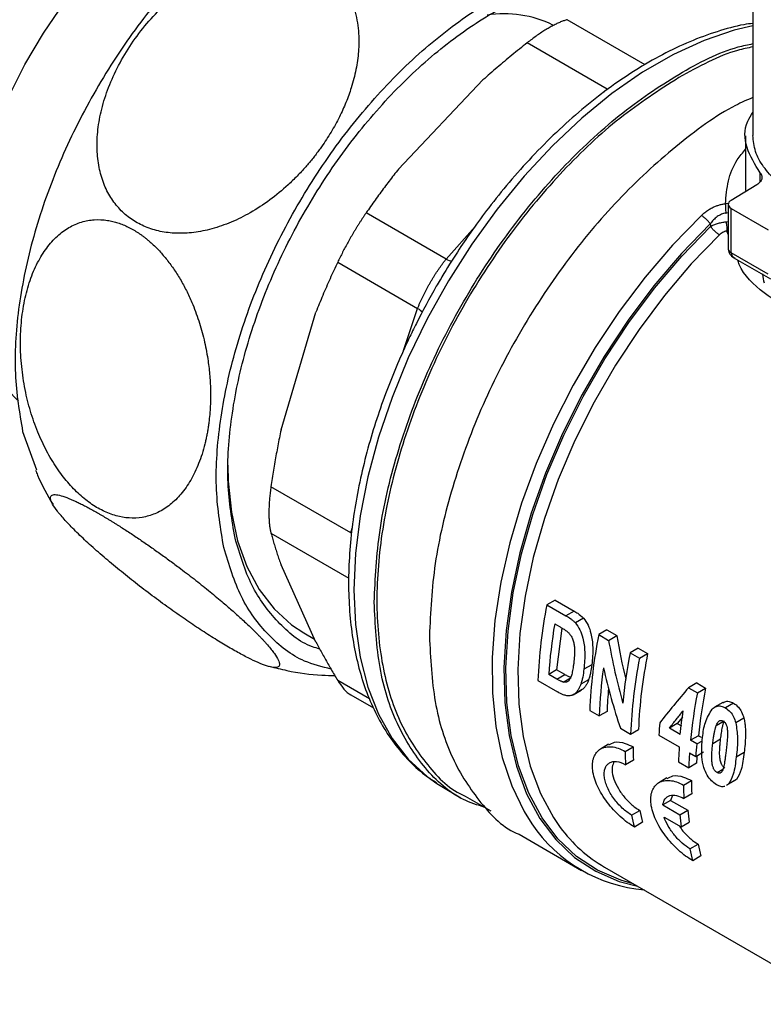
# Model space of a CAD drawing. Units: millimetres. Extents: x 17322 to 19710, y -724 to 2010.
# Drawn here: x 19005 to 19065, y 801 to 881 of the extents above; entities that cross this region are included whole.
import ezdxf

# ---------------------------------------------------------------- set-up
doc = ezdxf.new("R2010")
doc.units = ezdxf.units.MM

msp = doc.modelspace()

# ---------------------------------------------------------------- linework, layer by layer
at = {"color": 7, "linetype": 'Continuous', "lineweight": 25}
for p, q in [((19064.458, 894.563), (19064.458, 871.217)), ((19052.676, 874.969), (19046.211, 878.701)), ((19042.641, 875.704), (19035.821, 868.504)), ((19063.873, 871.2), (19063.873, 866.779)), ((19064.779, 867.242), (19062.691, 865.972)), ((19062.471, 865.655), (19062.471, 862.063)), ((19039.66, 861.229), (19033.196, 864.961)), ((19062.706, 865.327), (19065.705, 863.596)), ((19062.706, 861.736), (19062.706, 865.327)), ((19065.705, 860.005), (19062.706, 861.736)), ((19030.899, 860.984), (19037.364, 857.252)), ((19062.871, 861.37), (19065.871, 859.639)), ((19026.318, 847.433), (19029.143, 856.939)), ((19005.434, 847.308), (19006.55, 844.204)), ((19031.973, 839.11), (19025.508, 842.842)), ((19029.143, 830.284), (19026.318, 836.529)), ((19048.465, 833.683), (19047.808, 833.304)), ((19047.808, 833.304), (19049.344, 832.417)), ((19048.465, 833.683), (19050.001, 832.796)), ((19050.001, 832.796), (19049.344, 832.417)), ((19050.77, 832.216), (19050.113, 831.837)), ((19048.44, 831.763), (19048.83, 831.538)), ((19049.004, 831.421), (19048.597, 828.044)), ((19028.156, 831.038), (19029.031, 830.533)), ((19052.653, 831.265), (19051.996, 830.886)), ((19051.996, 830.886), (19052.795, 830.425)), ((19052.653, 831.265), (19053.452, 830.804)), ((19052.795, 830.425), (19053.452, 830.804)), ((19055.191, 829.8), (19054.534, 829.421)), ((19055.191, 829.8), (19055.953, 829.36)), ((19054.534, 829.421), (19055.296, 828.981)), ((19055.296, 828.981), (19055.953, 829.36)), ((19051.443, 828.46), (19050.8, 828.089)), ((19048.597, 828.044), (19047.959, 827.675)), ((19048.607, 827.301), (19047.959, 827.675)), ((19049.246, 827.669), (19048.597, 828.044)), ((19048.607, 827.301), (19049.246, 827.669)), ((19049.136, 827.055), (19049.775, 827.423)), ((19047.084, 827.17), (19048.666, 826.257)), ((19051.184, 827.242), (19050.545, 826.873)), ((19059.916, 826.98), (19059.26, 826.601)), ((19059.916, 826.98), (19060.632, 826.567)), ((19031.972, 826.028), (19033.796, 824.975)), ((19049.922, 826.016), (19050.589, 826.401)), ((19050.665, 826.447), (19050.027, 826.079)), ((19050.665, 826.447), (19050.576, 826.404)), ((19059.26, 826.601), (19059.976, 826.188)), ((19059.976, 826.188), (19060.632, 826.567)), ((19062.018, 825.397), (19061.364, 825.019)), ((19062.901, 825.349), (19062.245, 824.97)), ((19051.273, 824.752), (19052.034, 824.313)), ((19052.671, 824.681), (19052.034, 824.313)), ((19058.351, 823.703), (19057.71, 823.333)), ((19058.761, 824.214), (19058.351, 823.703)), ((19058.351, 823.703), (19058.676, 823.515)), ((19061.499, 823.548), (19062.147, 823.923)), ((19063.73, 824.137), (19063.077, 823.76)), ((19053.747, 823.324), (19054.572, 822.847)), ((19054.572, 822.847), (19055.209, 823.215)), ((19056.858, 822.775), (19058.508, 821.823)), ((19058.592, 822.824), (19057.71, 823.333)), ((19060.058, 822.718), (19059.417, 822.348)), ((19060.058, 822.718), (19060.273, 822.594)), ((19052.801, 822.029), (19052.132, 821.643)), ((19059.925, 822.055), (19059.417, 822.348)), ((19059.925, 822.055), (19060.378, 822.316)), ((19061.21, 822.098), (19061.853, 822.469)), ((19054.134, 821.447), (19054.771, 821.814)), ((19059.333, 821.347), (19059.841, 821.053)), ((19059.841, 821.053), (19060.48, 821.422)), ((19063.756, 821.37), (19063.113, 820.999)), ((19054.803, 820.744), (19054.166, 820.376)), ((19058.443, 820.613), (19059.268, 820.137)), ((19059.905, 820.504), (19059.268, 820.137)), ((19061.566, 819.741), (19062.041, 820.015)), ((19038.923, 818.869), (19039.191, 818.701)), ((19039.191, 818.701), (19040.848, 817.697)), ((19057.515, 819.308), (19056.846, 818.922)), ((19058.848, 818.725), (19059.485, 819.093)), ((19062.496, 818.807), (19062.322, 818.696)), ((19063.133, 819.175), (19062.496, 818.807)), ((19063.133, 819.175), (19062.96, 819.064)), ((19057.955, 817.884), (19057.807, 817.495)), ((19059.517, 818.023), (19058.88, 817.655)), ((19041.213, 817.842), (19043.273, 816.653)), ((19057.807, 817.495), (19057.167, 817.125)), ((19057.167, 817.125), (19058.549, 816.327)), ((19057.807, 817.495), (19059.189, 816.697)), ((19054.659, 816.306), (19055.31, 816.682)), ((19058.549, 816.327), (19059.189, 816.697)), ((19055.534, 815.723), (19054.877, 815.344)), ((19057.285, 816.148), (19058.667, 815.35)), ((19058.667, 815.35), (19059.311, 815.722)), ((19045.559, 814.756), (19050.612, 811.839)), ((19059.373, 813.585), (19060.024, 813.961)), ((19060.248, 813.001), (19059.592, 812.622)), ((19052.473, 812.093), (19071.658, 801.017))]:
    msp.add_line(p, q, dxfattribs=at)
at = {"color": 8, "linetype": 'Continuous', "lineweight": 25}
for p, q in [((19055.756, 876.94), (19049.459, 880.575)), ((19052.415, 874.711), (19052.676, 874.969)), ((19065.044, 867.47), (19065.044, 868.211)), ((19062.434, 865.726), (19062.246, 865.704)), ((19062.274, 864.948), (19062.471, 864.984)), ((19062.286, 864.245), (19062.471, 864.27)), ((19039.66, 861.229), (19042.002, 863.877)), ((19062.471, 863.206), (19062.362, 863.503)), ((19036.225, 853.849), (19037.364, 857.252)), ((19031.973, 839.11), (19032.075, 839.499)), ((19025.508, 839.092), (19031.801, 835.459)), ((19033.466, 825.693), (19030.899, 827.174))]:
    msp.add_line(p, q, dxfattribs=at)
at = {"color": 7, "linetype": 'Continuous', "lineweight": 25, "flags": 128}
for points in [[(19005.107, 849.769), (19004.938, 849.908), (19003.717, 851.168), (19002.706, 852.703), (19001.919, 854.49), (19001.367, 856.504), (19001.057, 858.718), (19000.995, 861.099), (19001.181, 863.616), (19001.613, 866.232), (19002.284, 868.91), (19003.184, 871.614), (19004.302, 874.304), (19005.622, 876.944), (19007.125, 879.496), (19008.79, 881.925), (19010.593, 884.196), (19012.51, 886.278), (19014.513, 888.14), (19016.575, 889.758), (19018.665, 891.109)], [(19022.024, 844.59), (19022.056, 843.277), (19022.31, 840.777), (19022.814, 838.47), (19023.563, 836.383), (19024.547, 834.543), (19025.754, 832.972), (19027.171, 831.688), (19028.156, 831.038)]]:
    msp.add_lwpolyline(points, dxfattribs=at)
at = {"color": 8, "linetype": 'Continuous', "lineweight": 25, "flags": 128}
for points in [[(19064.458, 880.089), (19062.95, 879.73), (19060.511, 878.9), (19058.033, 877.761), (19055.543, 876.323), (19053.065, 874.602), (19050.625, 872.614), (19048.249, 870.382), (19045.96, 867.926), (19043.783, 865.274), (19041.739, 862.451), (19039.849, 859.486), (19038.133, 856.411), (19036.609, 853.257), (19035.291, 850.056), (19034.194, 846.841), (19033.329, 843.644), (19032.705, 840.5), (19032.328, 837.439), (19032.202, 834.494), (19032.328, 831.695), (19032.705, 829.07), (19033.329, 826.646), (19034.194, 824.448), (19035.291, 822.5), (19036.609, 820.819), (19038.133, 819.425), (19038.923, 818.869)], [(19060.292, 864.752), (19057.97, 862.367), (19055.752, 859.777), (19053.658, 857.008), (19051.711, 854.088), (19049.931, 851.048), (19048.334, 847.917), (19046.938, 844.728), (19045.757, 841.513), (19044.802, 838.304), (19044.084, 835.134), (19043.609, 832.035), (19043.382, 829.039), (19043.406, 826.176), (19043.681, 823.475), (19044.203, 820.963), (19044.967, 818.665), (19045.966, 816.606), (19046.601, 815.598)], [(19061.016, 864.076), (19058.687, 861.68), (19056.463, 859.075), (19054.368, 856.289), (19052.425, 853.35), (19050.652, 850.29), (19049.069, 847.14), (19047.693, 843.935), (19046.538, 840.707), (19045.616, 837.491), (19044.936, 834.319), (19044.507, 831.227), (19044.332, 828.245), (19044.413, 825.406), (19044.75, 822.739), (19045.339, 820.272), (19046.173, 818.032), (19047.244, 816.041), (19048.541, 814.321), (19050.05, 812.889), (19051.756, 811.762), (19053.639, 810.95), (19055.132, 810.558)], [(19054.78, 810.761), (19053.781, 811.043), (19051.906, 811.848), (19050.209, 812.967), (19048.706, 814.387), (19047.414, 816.095), (19046.345, 818.071), (19045.512, 820.296), (19044.923, 822.746), (19044.584, 825.395), (19044.498, 828.216), (19044.668, 831.178), (19045.09, 834.252), (19045.76, 837.404), (19046.672, 840.602), (19047.815, 843.813), (19049.179, 847.001), (19050.747, 850.135), (19052.505, 853.181), (19054.434, 856.108), (19056.513, 858.884), (19058.721, 861.48), (19061.034, 863.87)], [(19061.759, 863.195), (19059.479, 860.84), (19057.304, 858.281), (19055.255, 855.545), (19053.355, 852.662), (19051.622, 849.66), (19050.076, 846.572), (19048.733, 843.429), (19047.606, 840.266), (19046.707, 837.114), (19046.047, 834.008), (19045.631, 830.979), (19045.464, 828.059), (19045.548, 825.28), (19045.883, 822.669), (19046.463, 820.255), (19047.284, 818.062), (19048.337, 816.115), (19048.891, 815.314)]]:
    msp.add_lwpolyline(points, dxfattribs=at)
at = {"color": 7, "linetype": 'Continuous', "lineweight": 25}
for centre, radius, start, end in [((19044.351, 872.106), 8.948, 63.83312, 98.8299), ((19087.028, 825.568), 39.976, 168.84204, 177.70272), ((19091.216, 823.15), 39.976, 168.84204, 177.70272), ((19095.523, 821.415), 41.763, 168.94872, 174.60643), ((19094.307, 821.603), 39.131, 168.56586, 177.63842), ((19094.516, 821.245), 39.976, 168.84204, 177.70272), ((19090.177, 822.858), 38.171, 171.95948, 177.81535), ((19088.318, 823.326), 35.673, 174.82761, 177.82453), ((19101.047, 818.251), 41.831, 169.06361, 174.3804), ((19100.828, 818.604), 40.977, 168.79455, 174.2377), ((19094.452, 820.125), 37.687, 174.44592, 175.96777), ((19085.053, 822.196), 30.285, 180.72229, 182.74768), ((19094.276, 819.296), 35.857, 175.95928, 177.89555), ((19094.302, 819.212), 34.421, 176.84438, 177.84827), ((19089.767, 819.475), 30.285, 180.72229, 182.74768), ((19076.781, 820.811), 22.576, 191.50843, 194.01415), ((19076.565, 821.144), 21.718, 191.85502, 194.45422), ((19085.029, 819.033), 26.618, 185.83436, 187.95279), ((19084.905, 819.401), 25.857, 186.00318, 188.18069), ((19056.726, 822.434), 12.217, 214.02923, 265.15086), ((19058.488, 822.385), 11.921, 216.38125, 239.69348), ((19081.279, 818.422), 21.718, 191.85502, 194.45422), ((19081.495, 818.089), 22.576, 191.50843, 194.01415)]:
    msp.add_arc(centre, radius, start, end, dxfattribs=at)
at = {"color": 8, "linetype": 'Continuous', "lineweight": 25}
for centre, radius, start, end in [((19062.866, 862.098), 0.396, 185.14817, 246.16923), ((19063.205, 861.742), 0.5, 180.62183, 228.06797)]:
    msp.add_arc(centre, radius, start, end, dxfattribs=at)
at = {"color": 7, "linetype": 'Continuous', "lineweight": 25}
for centre, major_axis, ratio, start_param, end_param in [((19079.849, 835.375), (-6.389, 37.415), 0.705798, 1.572451, 1.666878), ((19079.849, 835.375), (-6.558, 38.409), 0.705798, 1.579164, 1.713221), ((19078.866, 835.942), (-6.563, 38.41), 0.705781, 1.652325, 1.782999), ((19079.671, 835.477), (27.882, 23.911), 0.218702, 2.188475, 2.31471)]:
    msp.add_ellipse(centre, major_axis=major_axis, ratio=ratio, start_param=start_param, end_param=end_param, dxfattribs=at)
for points, knots in [([(18989.287, 858.788), (18988.884, 858.753), (18987.504, 858.632), (18985.399, 859.146), (18983.074, 860.321), (18981.157, 862.17), (18979.701, 864.613), (18978.735, 867.573), (18978.304, 870.98), (18978.4, 874.723), (18979.041, 878.709), (18980.189, 882.815), (18981.83, 886.928), (18983.9, 890.934), (18986.356, 894.712), (18989.116, 898.166), (18992.11, 901.183), (18994.855, 903.38), (18997.638, 905.156), (19000.424, 906.488), (19003.519, 907.357), (19006.431, 907.522), (19009.092, 907.011), (19011.393, 905.788), (19013.187, 904.161), (19013.977, 902.696), (19014.31, 902.076)], [0, 0, 0, 0, 0.018109, 0.062026, 0.105942, 0.149859, 0.193776, 0.237692, 0.281609, 0.325526, 0.369443, 0.413359, 0.457276, 0.501193, 0.54511, 0.589026, 0.632943, 0.67686, 0.704288, 0.748205, 0.792122, 0.836039, 0.879955, 0.923872, 0.967789, 1, 1, 1, 1]), ([(19035.555, 894.454), (19035.348, 894.455), (19033.837, 894.461), (19030.702, 893.404), (19026.333, 891.262), (19021.962, 888.037), (19017.799, 883.985), (19013.994, 879.227), (19010.694, 873.955), (19008.028, 868.369), (19006.093, 862.681), (19004.982, 857.127), (19004.664, 851.854), (19005.177, 848.824), (19005.434, 847.308)], [0, 0, 0, 0, 0.014226, 0.103842, 0.193458, 0.283073, 0.372689, 0.462305, 0.551921, 0.641537, 0.731153, 0.820769, 0.910384, 1, 1, 1, 1]), ([(19029.592, 870.306), (19029.512, 870.194), (19029.351, 869.97), (19029.102, 869.64), (19028.846, 869.316), (19028.583, 868.996), (19028.182, 868.53), (19027.627, 867.932), (19026.678, 867.013), (19025.433, 865.982), (19023.883, 864.97), (19022.308, 864.184), (19020.769, 863.649), (19019.268, 863.347), (19017.861, 863.282), (19016.546, 863.437), (19015.356, 863.803), (19014.292, 864.367), (19013.369, 865.126), (19012.604, 866.066), (19012.011, 867.188), (19011.611, 868.473), (19011.421, 869.926), (19011.463, 871.499), (19011.747, 873.173), (19012.273, 874.908), (19013.051, 876.68), (19014.064, 878.427), (19015.282, 880.085), (19016.659, 881.595), (19018.137, 882.902), (19019.681, 883.995), (19021.241, 884.848), (19022.806, 885.47), (19024.314, 885.843), (19025.763, 885.984), (19026.846, 885.914), (19027.609, 885.77), (19028.089, 885.643), (19028.551, 885.484), (19028.998, 885.293), (19029.278, 885.139), (19029.419, 885.062)], [0, 0, 0, 0, 0.007483, 0.014947, 0.022399, 0.029847, 0.037299, 0.055599, 0.073794, 0.108445, 0.142579, 0.174199, 0.205329, 0.234185, 0.262718, 0.289442, 0.316023, 0.342155, 0.368299, 0.395386, 0.422661, 0.451523, 0.481711, 0.513799, 0.546381, 0.580987, 0.617069, 0.654164, 0.691537, 0.728375, 0.764019, 0.79761, 0.830676, 0.861354, 0.891594, 0.919609, 0.947356, 0.957927, 0.968439, 0.97893, 0.989438, 1, 1, 1, 1]), ([(19021.697, 837.919), (19021.441, 839.435), (19020.928, 842.465), (19021.246, 847.738), (19022.356, 853.292), (19024.292, 858.98), (19026.958, 864.566), (19030.257, 869.839), (19034.062, 874.595), (19038.227, 878.653), (19042.59, 881.855), (19046.987, 884.082), (19051.24, 885.237), (19055.216, 885.314), (19058.652, 884.169), (19060.797, 882.952), (19061.549, 881.886), (19061.571, 881.855)], [0, 0, 0, 0, 0.071276, 0.142553, 0.213829, 0.285106, 0.356382, 0.427659, 0.498935, 0.570212, 0.641488, 0.712765, 0.784041, 0.855318, 0.926594, 0.99787, 1, 1, 1, 1]), ([(19029.419, 885.062), (19029.486, 885.023), (19029.62, 884.943), (19029.814, 884.816), (19030.002, 884.682), (19030.184, 884.541), (19030.36, 884.394), (19030.529, 884.24), (19030.834, 883.941), (19031.241, 883.464), (19031.69, 882.767), (19032.051, 882.005), (19032.325, 881.191), (19032.514, 880.332), (19032.624, 879.275), (19032.609, 878.012), (19032.406, 876.546), (19032.046, 875.167), (19031.584, 873.889), (19031.137, 872.901), (19030.721, 872.106), (19030.371, 871.495), (19029.997, 870.893), (19029.727, 870.502), (19029.592, 870.306)], [0, 0, 0, 0, 0.015484, 0.030905, 0.046276, 0.06161, 0.07692, 0.09222, 0.107523, 0.162721, 0.217817, 0.272642, 0.328654, 0.384272, 0.44009, 0.527174, 0.614043, 0.702067, 0.773234, 0.844808, 0.883553, 0.922254, 0.96103, 1, 1, 1, 1]), ([(19022.602, 838.69), (19022.356, 840.142), (19021.865, 843.047), (19022.17, 848.099), (19023.234, 853.422), (19025.089, 858.873), (19027.644, 864.226), (19030.806, 869.279), (19034.452, 873.837), (19038.443, 877.726), (19042.625, 880.796), (19046.836, 882.925), (19050.923, 884.048), (19054.691, 884.061), (19057.599, 883.329), (19058.971, 882.219), (19059.446, 881.835)], [0, 0, 0, 0, 0.07391, 0.147821, 0.221731, 0.295642, 0.369552, 0.443462, 0.517373, 0.591283, 0.665194, 0.739104, 0.813015, 0.886925, 0.960835, 1, 1, 1, 1]), ([(19064.458, 880.278), (19064.218, 880.245), (19063.268, 880.118), (19061.563, 879.635), (19059.362, 878.836), (19057.149, 877.782), (19054.946, 876.51), (19052.77, 875.027), (19050.639, 873.353), (19048.576, 871.51), (19046.607, 869.532), (19044.78, 867.485), (19043.183, 865.503), (19041.85, 863.696), (19040.64, 861.924), (19039.669, 860.394), (19039.073, 859.375), (19038.871, 859.031)], [0, 0, 0, 0, 0.0269632, 0.1066615, 0.1863537, 0.2659256, 0.345265, 0.4242814, 0.5028527, 0.5807618, 0.6575655, 0.7322265, 0.8016291, 0.8592985, 0.9083692, 0.9690301, 1, 1, 1, 1]), ([(19049.459, 880.575), (19049.417, 880.564), (19049.333, 880.541), (19049.201, 880.497), (19049.064, 880.448), (19048.922, 880.392), (19048.776, 880.329), (19048.626, 880.261), (19048.472, 880.186), (19048.314, 880.104), (19048.153, 880.017), (19047.934, 879.894), (19047.653, 879.724), (19047.304, 879.499), (19046.946, 879.253), (19046.581, 878.987), (19046.335, 878.797), (19046.211, 878.701)], [0, 0, 0, 0, 0.050671, 0.101145, 0.151439, 0.201569, 0.25155, 0.301398, 0.35113, 0.400762, 0.450309, 0.49979, 0.598595, 0.697887, 0.797799, 0.898461, 1, 1, 1, 1]), ([(19033.848, 833.51), (19033.94, 835.423), (19034.123, 839.25), (19035.587, 845.461), (19037.862, 851.721), (19040.947, 857.836), (19044.7, 863.562), (19048.982, 868.673), (19053.634, 873.004), (19058.451, 876.269), (19062.134, 878.166), (19064.062, 878.56), (19064.458, 878.641)], [0, 0, 0, 0, 0.108013, 0.216026, 0.324038, 0.432051, 0.540063, 0.648076, 0.756089, 0.864101, 0.972114, 1, 1, 1, 1]), ([(19046.211, 878.701), (19046.003, 878.536), (19045.588, 878.207), (19044.976, 877.709), (19044.375, 877.21), (19043.785, 876.71), (19043.207, 876.209), (19042.829, 875.872), (19042.641, 875.704)], [0, 0, 0, 0, 0.170164, 0.338888, 0.506204, 0.67214, 0.836728, 1, 1, 1, 1]), ([(19064.458, 878.377), (19064.048, 878.295), (19062.119, 877.908), (19060.074, 876.779), (19058.464, 875.891)], [0, 0, 0, 0, 0.212524, 1, 1, 1, 1]), ([(19058.464, 875.891), (19056.867, 874.864), (19053.674, 872.811), (19049.068, 868.477), (19044.823, 863.423), (19041.102, 857.745), (19038.049, 851.687), (19035.78, 845.475), (19034.383, 839.35), (19033.91, 833.544), (19034.386, 828.294), (19035.768, 823.752), (19038.095, 820.271), (19039.985, 818.305), (19041.215, 817.842), (19041.215, 817.842)], [0, 0, 0, 0, 0.08333, 0.166661, 0.249991, 0.333322, 0.416652, 0.499983, 0.583313, 0.666644, 0.749974, 0.833305, 0.916635, 0.999966, 1, 1, 1, 1]), ([(19064.458, 874.294), (19063.992, 874.088), (19061.918, 873.174), (19058.197, 870.419), (19053.529, 866.152), (19049.221, 860.99), (19045.448, 855.239), (19042.346, 849.089), (19040.059, 842.796), (19038.587, 836.55), (19038.403, 832.703), (19038.311, 830.78)], [0, 0, 0, 0, 0.034932, 0.155566, 0.276199, 0.396833, 0.517466, 0.6381, 0.758733, 0.879367, 1, 1, 1, 1]), ([(19065.044, 868.211), (19064.627, 868.877), (19063.792, 870.209), (19063.725, 871.945), (19064.306, 872.844), (19064.458, 873.078)], [0, 0, 0, 0, 0.425063, 0.850129, 1, 1, 1, 1]), ([(19067.812, 866.544), (19067.311, 866.867), (19066.311, 867.514), (19065.27, 868.674), (19064.585, 869.919), (19064.5, 870.785), (19064.458, 871.218)], [0, 0, 0, 0, 0.250002, 0.500002, 0.75, 1, 1, 1, 1]), ([(19035.821, 868.504), (19035.691, 868.342), (19035.432, 868.016), (19035.051, 867.522), (19034.672, 867.021), (19034.297, 866.515), (19033.926, 866.003), (19033.558, 865.485), (19033.317, 865.136), (19033.196, 864.961)], [0, 0, 0, 0, 0.139863, 0.280692, 0.422506, 0.565324, 0.709167, 0.854053, 1, 1, 1, 1]), ([(19065.044, 868.211), (19065.06, 868.192), (19065.09, 868.153), (19065.126, 868.093), (19065.154, 868.032), (19065.183, 867.946), (19065.197, 867.836), (19065.178, 867.702), (19065.125, 867.572), (19065.038, 867.45), (19064.924, 867.338), (19064.827, 867.274), (19064.779, 867.242)], [0, 0, 0, 0, 0.061194, 0.122093, 0.183028, 0.244333, 0.372057, 0.500081, 0.627805, 0.755829, 0.877841, 1, 1, 1, 1]), ([(19060.292, 864.752), (19060.337, 864.795), (19060.426, 864.879), (19060.568, 864.996), (19060.714, 865.105), (19060.863, 865.206), (19061.017, 865.299), (19061.206, 865.401), (19061.434, 865.504), (19061.702, 865.598), (19061.973, 865.667), (19062.155, 865.692), (19062.246, 865.704)], [0, 0, 0, 0, 0.088006, 0.173873, 0.25787, 0.340282, 0.421412, 0.501578, 0.63039, 0.755212, 0.877799, 1, 1, 1, 1]), ([(19062.246, 865.704), (19062.24, 865.607), (19062.239, 865.486), (19062.249, 865.223), (19062.26, 865.081), (19062.274, 864.948)], [0, 0, 0, 0, 0.5, 0.5, 1, 1, 1, 1]), ([(19062.691, 865.972), (19062.549, 865.886), (19062.469, 865.767), (19062.474, 865.529), (19062.56, 865.412), (19062.706, 865.328)], [0, 0, 0, 0, 0.5, 0.5, 1, 1, 1, 1]), ([(19033.196, 864.961), (19033.154, 864.901), (19033.072, 864.78), (19032.947, 864.594), (19032.823, 864.405), (19032.699, 864.213), (19032.575, 864.018), (19032.452, 863.821), (19032.33, 863.623), (19032.209, 863.422), (19032.09, 863.221), (19031.933, 862.951), (19031.74, 862.61), (19031.515, 862.2), (19031.299, 861.791), (19031.092, 861.383), (19030.964, 861.117), (19030.899, 860.984)], [0, 0, 0, 0, 0.050671, 0.101145, 0.151439, 0.201569, 0.25155, 0.301398, 0.35113, 0.400762, 0.450309, 0.49979, 0.598595, 0.697887, 0.797799, 0.898461, 1, 1, 1, 1]), ([(19062.274, 864.948), (19062.154, 864.933), (19061.91, 864.866), (19061.629, 864.706), (19061.42, 864.539), (19061.225, 864.351), (19061.096, 864.191), (19061.016, 864.076)], [-0.000000001, -0.000000001, -0.000000001, -0.000000001, 0.000549446, 0.001098901, 0.001373628, 0.001648355, 0.00219781, 0.00219781, 0.00219781, 0.00219781]), ([(19020.488, 848.038), (19020.472, 847.917), (19020.44, 847.677), (19020.382, 847.322), (19020.317, 846.972), (19020.244, 846.628), (19020.125, 846.124), (19019.943, 845.477), (19019.587, 844.479), (19019.05, 843.354), (19018.271, 842.237), (19017.381, 841.357), (19016.416, 840.743), (19015.386, 840.376), (19014.331, 840.264), (19013.259, 840.388), (19012.199, 840.736), (19011.155, 841.298), (19010.141, 842.069), (19009.176, 843.036), (19008.263, 844.207), (19007.437, 845.552), (19006.707, 847.078), (19006.106, 848.729), (19005.648, 850.501), (19005.351, 852.346), (19005.23, 854.237), (19005.301, 856.107), (19005.562, 857.885), (19006.005, 859.52), (19006.607, 860.944), (19007.351, 862.153), (19008.202, 863.102), (19009.152, 863.81), (19010.158, 864.252), (19011.214, 864.448), (19012.074, 864.408), (19012.719, 864.28), (19013.138, 864.162), (19013.557, 864.009), (19013.976, 863.822), (19014.254, 863.669), (19014.392, 863.592)], [0, 0, 0, 0, 0.007466, 0.014916, 0.022358, 0.029797, 0.037244, 0.055506, 0.073665, 0.108289, 0.142413, 0.174089, 0.205303, 0.234194, 0.262772, 0.289508, 0.316112, 0.342218, 0.368365, 0.395427, 0.422691, 0.452046, 0.481776, 0.513828, 0.5464, 0.580984, 0.617021, 0.654056, 0.691352, 0.727735, 0.763754, 0.797336, 0.830408, 0.861161, 0.891487, 0.919531, 0.947331, 0.957925, 0.968451, 0.978946, 0.98945, 1, 1, 1, 1]), ([(19061.016, 864.076), (19060.97, 864.14), (19060.865, 864.272), (19060.677, 864.466), (19060.477, 864.634), (19060.35, 864.718), (19060.292, 864.752)], [-0.0000001, -0.0000001, -0.0000001, -0.0000001, 0.2499908, 0.4999938, 0.7499969, 0.9999919, 0.9999919, 0.9999919, 0.9999919]), ([(19061.034, 863.87), (19061.117, 863.914), (19061.25, 863.977), (19061.446, 864.053), (19061.601, 864.105), (19061.765, 864.151), (19061.989, 864.204), (19062.166, 864.232), (19062.286, 864.245)], [0.0000000002, 0.0000000002, 0.0000000002, 0.0000000002, 0.000179026, 0.000268539, 0.0003580521, 0.0004475651, 0.0005370781, 0.0007161047, 0.0007161047, 0.0007161047, 0.0007161047]), ([(19062.286, 864.245), (19062.307, 864.115), (19062.326, 863.977), (19062.353, 863.72), (19062.36, 863.6), (19062.362, 863.503)], [0, 0, 0, 0, 0.5, 0.5, 1, 1, 1, 1]), ([(19014.392, 863.592), (19014.459, 863.553), (19014.591, 863.475), (19014.788, 863.349), (19014.983, 863.216), (19015.176, 863.076), (19015.368, 862.928), (19015.558, 862.774), (19015.911, 862.471), (19016.414, 861.985), (19017.042, 861.266), (19017.631, 860.47), (19018.179, 859.61), (19018.68, 858.696), (19019.194, 857.576), (19019.689, 856.248), (19020.122, 854.715), (19020.401, 853.268), (19020.563, 851.923), (19020.622, 850.872), (19020.628, 850.015), (19020.607, 849.345), (19020.563, 848.684), (19020.513, 848.254), (19020.488, 848.038)], [0, 0, 0, 0, 0.015188, 0.030338, 0.045462, 0.060573, 0.075682, 0.090804, 0.105951, 0.160976, 0.215826, 0.271267, 0.327929, 0.38464, 0.441522, 0.527702, 0.613572, 0.700454, 0.770777, 0.84134, 0.880962, 0.920529, 0.960165, 1, 1, 1, 1]), ([(19061.759, 863.195), (19061.7, 863.229), (19061.573, 863.313), (19061.373, 863.481), (19061.185, 863.674), (19061.079, 863.807), (19061.034, 863.87)], [0, 0, 0, 0, 0.249772, 0.49985, 0.749927, 1.000005, 1.000005, 1.000005, 1.000005]), ([(19062.362, 863.503), (19062.336, 863.498), (19062.283, 863.489), (19062.203, 863.467), (19062.124, 863.438), (19062.019, 863.389), (19061.89, 863.312), (19061.804, 863.235), (19061.759, 863.195)], [0, 0, 0, 0, 0.115807, 0.232402, 0.351242, 0.473703, 0.728238, 1, 1, 1, 1]), ([(19062.474, 862.063), (19062.473, 862.051), (19062.468, 861.961), (19062.51, 861.782), (19062.638, 861.553), (19062.811, 861.384), (19062.948, 861.342), (19062.995, 861.327)], [0, 0, 0, 0, 0.0354257, 0.2822213, 0.5549988, 0.8504468, 1, 1, 1, 1]), ([(19030.899, 860.984), (19030.794, 860.762), (19030.584, 860.318), (19030.279, 859.648), (19029.982, 858.976), (19029.694, 858.301), (19029.414, 857.623), (19029.233, 857.167), (19029.143, 856.939)], [0, 0, 0, 0, 0.168888, 0.336616, 0.503383, 0.669394, 0.834861, 1, 1, 1, 1]), ([(19037.364, 857.252), (19037.393, 857.324), (19037.451, 857.468), (19037.544, 857.685), (19037.641, 857.904), (19037.743, 858.123), (19037.849, 858.342), (19037.958, 858.561), (19038.072, 858.78), (19038.189, 858.998), (19038.31, 859.214), (19038.434, 859.429), (19038.561, 859.642), (19038.691, 859.852), (19038.824, 860.06), (19038.959, 860.265), (19039.096, 860.466), (19039.235, 860.663), (19039.375, 860.857), (19039.517, 861.046), (19039.613, 861.168), (19039.66, 861.229)], [0, 0, 0, 0, 0.052798, 0.10554, 0.158234, 0.210885, 0.263501, 0.316086, 0.368649, 0.421196, 0.473733, 0.526266, 0.578803, 0.63135, 0.683913, 0.736499, 0.789114, 0.841765, 0.894459, 0.947202, 1, 1, 1, 1]), ([(19065.238, 860.032), (19065.239, 860.024), (19065.258, 859.758), (19065.309, 859.527), (19065.359, 859.303)], [0, 0, 0, 0, 0.029223, 1, 1, 1, 1]), ([(19038.871, 859.031), (19038.319, 858.04), (19037.545, 856.649), (19036.523, 854.546), (19035.709, 852.741), (19034.837, 850.574), (19034.033, 848.297), (19033.318, 845.922), (19032.718, 843.496), (19032.253, 841.052), (19031.934, 838.619), (19031.773, 836.223), (19031.775, 833.886), (19031.946, 831.626), (19032.289, 829.463), (19032.807, 827.411), (19033.502, 825.486), (19034.379, 823.703), (19035.438, 822.073), (19036.694, 820.629), (19037.858, 819.56), (19038.658, 819.074), (19038.919, 818.915)], [0, 0, 0, 0, 0.064085, 0.0899433, 0.1327754, 0.1770519, 0.2243465, 0.273468, 0.32394, 0.3753895, 0.4275618, 0.4802804, 0.5334273, 0.5869296, 0.6407446, 0.6948573, 0.7492895, 0.8041019, 0.8594121, 0.9154227, 0.9724553, 1, 1, 1, 1]), ([(19026.318, 847.433), (19026.274, 847.219), (19026.185, 846.79), (19026.058, 846.144), (19025.937, 845.493), (19025.822, 844.838), (19025.712, 844.178), (19025.607, 843.513), (19025.541, 843.066), (19025.508, 842.842)], [0, 0, 0, 0, 0.1415355, 0.2832875, 0.4253939, 0.567989, 0.711204, 0.8551665, 1, 1, 1, 1]), ([(19006.483, 844.177), (19006.538, 844.039), (19006.921, 843.071), (19007.444, 842.165), (19007.892, 841.389)], [0, 0, 0, 0, 0.142497, 1, 1, 1, 1]), ([(19025.508, 842.842), (19025.497, 842.765), (19025.475, 842.61), (19025.447, 842.381), (19025.421, 842.154), (19025.399, 841.932), (19025.38, 841.714), (19025.364, 841.499), (19025.352, 841.29), (19025.344, 841.085), (19025.339, 840.885), (19025.338, 840.757), (19025.338, 840.692)], [0, 0, 0, 0, 0.101577, 0.202718, 0.303456, 0.403821, 0.503845, 0.603561, 0.703002, 0.8022, 0.901188, 1, 1, 1, 1]), ([(19024.469, 830.872), (19024.526, 830.814), (19024.639, 830.697), (19024.8, 830.528), (19024.953, 830.364), (19025.098, 830.204), (19025.301, 829.975), (19025.542, 829.688), (19025.864, 829.265), (19026.134, 828.828), (19026.235, 828.462), (19026.129, 828.251), (19025.822, 828.197), (19025.334, 828.292), (19024.686, 828.524), (19023.894, 828.885), (19022.982, 829.358), (19021.962, 829.94), (19020.843, 830.622), (19019.646, 831.393), (19018.379, 832.25), (19017.065, 833.179), (19015.712, 834.176), (19014.37, 835.208), (19013.063, 836.259), (19011.823, 837.303), (19010.677, 838.323), (19009.671, 839.279), (19008.844, 840.137), (19008.225, 840.866), (19007.832, 841.441), (19007.657, 841.862), (19007.698, 842.12), (19007.943, 842.225), (19008.374, 842.176), (19008.976, 841.987), (19009.578, 841.728), (19010.085, 841.483), (19010.435, 841.306), (19010.804, 841.11), (19011.192, 840.897), (19011.465, 840.741), (19011.602, 840.662)], [0, 0, 0, 0, 0.007478, 0.014939, 0.022391, 0.029842, 0.037299, 0.055592, 0.073794, 0.108437, 0.142579, 0.174191, 0.205329, 0.234176, 0.262718, 0.289432, 0.316022, 0.342145, 0.368298, 0.395376, 0.422661, 0.451522, 0.481711, 0.51379, 0.546381, 0.580987, 0.617069, 0.654164, 0.691537, 0.728375, 0.764019, 0.797601, 0.830676, 0.861345, 0.891593, 0.919596, 0.947355, 0.957943, 0.968465, 0.978956, 0.989455, 1, 1, 1, 1]), ([(19011.602, 840.662), (19011.669, 840.623), (19011.804, 840.545), (19012.01, 840.424), (19012.219, 840.299), (19012.43, 840.171), (19012.645, 840.04), (19012.862, 839.906), (19013.273, 839.649), (19013.888, 839.255), (19014.715, 838.708), (19015.554, 838.133), (19016.397, 837.542), (19017.237, 836.938), (19018.209, 836.214), (19019.297, 835.381), (19020.467, 834.452), (19021.482, 833.61), (19022.358, 832.855), (19022.99, 832.289), (19023.472, 831.844), (19023.827, 831.508), (19024.162, 831.182), (19024.366, 830.976), (19024.469, 830.872)], [0, 0, 0, 0, 0.015351, 0.030658, 0.045935, 0.061195, 0.076451, 0.091716, 0.107003, 0.162104, 0.217043, 0.27187, 0.327966, 0.38363, 0.43954, 0.526699, 0.613656, 0.701784, 0.772899, 0.844464, 0.883297, 0.922084, 0.960945, 1, 1, 1, 1]), ([(19025.338, 840.692), (19025.338, 840.629), (19025.339, 840.503), (19025.344, 840.32), (19025.352, 840.143), (19025.364, 839.972), (19025.38, 839.807), (19025.399, 839.65), (19025.421, 839.499), (19025.447, 839.355), (19025.475, 839.218), (19025.497, 839.134), (19025.508, 839.092)], [0, 0, 0, 0, 0.09882, 0.197814, 0.297016, 0.39646, 0.496177, 0.596201, 0.696563, 0.797296, 0.898431, 1, 1, 1, 1]), ([(19029.459, 829.726), (19029.255, 829.782), (19027.926, 830.15), (19026.004, 831.842), (19023.797, 834.714), (19023, 837.365), (19022.602, 838.69)], [0, 0, 0, 0, 0.056985, 0.371324, 0.685661, 1, 1, 1, 1]), ([(19025.508, 839.092), (19025.547, 838.953), (19025.623, 838.675), (19025.748, 838.252), (19025.879, 837.827), (19026.017, 837.399), (19026.163, 836.966), (19026.267, 836.674), (19026.318, 836.529)], [0, 0, 0, 0, 0.168888, 0.336617, 0.503385, 0.669395, 0.834861, 1, 1, 1, 1]), ([(19030.373, 828.107), (19029.636, 828.286), (19027.708, 828.756), (19025.23, 830.741), (19022.948, 833.779), (19022.114, 836.539), (19021.697, 837.919)], [0, 0, 0, 0, 0.17084, 0.447226, 0.723613, 1, 1, 1, 1]), ([(19042.794, 816.93), (19042.202, 817.119), (19040.337, 817.715), (19037.883, 819.974), (19035.581, 823.555), (19034.125, 828.09), (19033.941, 831.703), (19033.848, 833.51)], [0, 0, 0, 0, 0.104239, 0.328179, 0.552119, 0.77606, 1, 1, 1, 1]), ([(19049.344, 832.417), (19049.478, 832.34), (19049.612, 832.258), (19049.805, 832.116), (19049.87, 832.067), (19049.995, 831.96), (19050.054, 831.9), (19050.113, 831.837)], [0, 0, 0, 0, 0.5, 0.5, 0.75, 0.75, 1, 1, 1, 1]), ([(19050.001, 832.796), (19050.102, 832.737), (19050.369, 832.582), (19050.616, 832.356), (19050.77, 832.216)], [0, 0, 0, 0, 0.378053, 1, 1, 1, 1]), ([(19050.77, 832.216), (19050.901, 832.035), (19051.164, 831.673), (19051.424, 830.846), (19051.566, 829.728), (19051.489, 828.925), (19051.443, 828.46)], [0, 0, 0, 0, 0.171236, 0.342649, 0.61867, 1, 1, 1, 1]), ([(19048.83, 831.538), (19048.902, 831.496), (19049.023, 831.424), (19049.189, 831.322), (19049.32, 831.234), (19049.434, 831.151), (19049.502, 831.092), (19049.533, 831.065)], [0, 0, 0, 0, 0.300678, 0.508695, 0.698062, 0.861652, 1, 1, 1, 1]), ([(19050.113, 831.837), (19050.245, 831.656), (19050.51, 831.295), (19050.773, 830.47), (19050.919, 829.354), (19050.844, 828.553), (19050.8, 828.089)], [0, 0, 0, 0, 0.171342, 0.342862, 0.618638, 1, 1, 1, 1]), ([(19038.311, 830.78), (19038.404, 828.964), (19038.59, 825.333), (19040.047, 820.758), (19042.392, 817.216), (19044.315, 815.228), (19045.561, 814.755), (19045.561, 814.755)], [0, 0, 0, 0, 0.249974, 0.499948, 0.749923, 0.999897, 1, 1, 1, 1]), ([(19049.533, 831.065), (19049.558, 831.04), (19049.606, 830.99), (19049.672, 830.911), (19049.743, 830.815), (19049.815, 830.696), (19049.906, 830.495), (19049.984, 830.227), (19050.038, 829.894), (19050.052, 829.543), (19050.038, 829.212), (19050.013, 828.899), (19049.993, 828.716), (19049.982, 828.621)], [0, 0, 0, 0, 0.043303, 0.083666, 0.121329, 0.180299, 0.239929, 0.363282, 0.484846, 0.614494, 0.769834, 0.88062, 1, 1, 1, 1]), ([(19029.143, 830.284), (19029.22, 830.14), (19029.375, 829.852), (19029.614, 829.416), (19029.858, 828.977), (19030.109, 828.533), (19030.366, 828.085), (19030.629, 827.632), (19030.809, 827.327), (19030.899, 827.174)], [0, 0, 0, 0, 0.141533, 0.283283, 0.425388, 0.567983, 0.711199, 0.855164, 1, 1, 1, 1]), ([(19025.369, 828.334), (19025.845, 828.214), (19027.244, 827.859), (19029.027, 827.615), (19030.324, 827.587), (19030.671, 827.579)], [0, 0, 0, 0, 0.274089, 0.805864, 1, 1, 1, 1]), ([(19049.982, 828.621), (19049.97, 828.527), (19049.948, 828.347), (19049.909, 828.095), (19049.867, 827.873), (19049.821, 827.68), (19049.761, 827.486), (19049.689, 827.326), (19049.607, 827.202), (19049.535, 827.124), (19049.452, 827.069), (19049.357, 827.041), (19049.251, 827.037), (19049.176, 827.048), (19049.136, 827.055)], [0, 0, 0, 0, 0.123672, 0.236645, 0.339116, 0.431352, 0.513717, 0.634287, 0.699092, 0.758032, 0.817588, 0.876662, 0.934163, 1, 1, 1, 1]), ([(19051.443, 828.46), (19051.415, 828.242), (19051.386, 828.027), (19051.323, 827.719), (19051.3, 827.619), (19051.246, 827.426), (19051.215, 827.334), (19051.184, 827.242)], [0, 0, 0, 0, 0.5, 0.5, 0.75, 0.75, 1, 1, 1, 1]), ([(19049.775, 827.423), (19049.741, 827.433), (19049.666, 827.454), (19049.543, 827.51), (19049.401, 827.581), (19049.299, 827.639), (19049.246, 827.669)], [0, 0, 0, 0, 0.195176, 0.426941, 0.695187, 1, 1, 1, 1]), ([(19050.8, 828.089), (19050.772, 827.871), (19050.744, 827.656), (19050.682, 827.349), (19050.659, 827.249), (19050.606, 827.057), (19050.575, 826.965), (19050.545, 826.873)], [0, 0, 0, 0, 0.5, 0.5, 0.75, 0.75, 1, 1, 1, 1]), ([(19030.899, 827.174), (19031.064, 826.936), (19031.391, 826.461), (19031.77, 826.101), (19031.971, 826.028), (19031.972, 826.028)], [0, 0, 0, 0, 0.502902, 0.999167, 1, 1, 1, 1]), ([(19049.136, 827.055), (19049.107, 827.063), (19049.049, 827.081), (19048.961, 827.116), (19048.864, 827.16), (19048.746, 827.223), (19048.658, 827.272), (19048.607, 827.301)], [0, 0, 0, 0, 0.1660697, 0.3327845, 0.5007047, 0.7133058, 1, 1, 1, 1]), ([(19050.545, 826.873), (19050.513, 826.79), (19050.481, 826.709), (19050.408, 826.557), (19050.369, 826.484), (19050.284, 826.348), (19050.239, 826.286), (19050.139, 826.174), (19050.084, 826.125), (19050.027, 826.079)], [0, 0, 0, 0, 0.25, 0.25, 0.5, 0.5, 0.75, 0.75, 1, 1, 1, 1]), ([(19051.184, 827.242), (19051.153, 827.159), (19051.12, 827.078), (19051.047, 826.926), (19051.007, 826.853), (19050.923, 826.717), (19050.877, 826.654), (19050.777, 826.542), (19050.722, 826.493), (19050.665, 826.447)], [0, 0, 0, 0, 0.25, 0.25, 0.5, 0.5, 0.75, 0.75, 1, 1, 1, 1]), ([(19049.415, 825.952), (19049.321, 825.973), (19049.076, 826.029), (19048.822, 826.17), (19048.666, 826.257)], [0, 0, 0, 0, 0.382223, 1, 1, 1, 1]), ([(19050.027, 826.079), (19049.983, 826.051), (19049.939, 826.023), (19049.845, 825.981), (19049.794, 825.967), (19049.691, 825.947), (19049.637, 825.942), (19049.528, 825.942), (19049.471, 825.947), (19049.415, 825.951)], [0, 0, 0, 0, 0.25, 0.25, 0.5, 0.5, 0.75, 0.75, 1, 1, 1, 1]), ([(19061.171, 824.869), (19061.284, 824.958), (19061.489, 825.12), (19061.879, 825.143), (19062.121, 825.028), (19062.245, 824.97)], [0, 0, 0, 0, 0.3709493, 0.6784201, 1, 1, 1, 1]), ([(19062.031, 825.375), (19062.08, 825.411), (19062.224, 825.516), (19062.537, 825.518), (19062.778, 825.406), (19062.901, 825.349)], [0, 0, 0, 0, 0.199313, 0.590477, 1, 1, 1, 1]), ([(19062.901, 825.349), (19063.036, 825.254), (19063.285, 825.08), (19063.574, 824.636), (19063.677, 824.308), (19063.73, 824.137)], [0, 0, 0, 0, 0.3616449, 0.6672565, 1, 1, 1, 1]), ([(19057.71, 823.333), (19057.804, 823.454), (19057.99, 823.69), (19058.271, 824.043), (19058.547, 824.386), (19058.732, 824.613), (19058.823, 824.724)], [0, 0, 0, 0, 0.263256, 0.517675, 0.763256, 1, 1, 1, 1]), ([(19060.386, 822.586), (19060.441, 823.007), (19060.554, 823.87), (19060.962, 824.53), (19061.171, 824.869)], [0, 0, 0, 0, 0.487461, 1, 1, 1, 1]), ([(19062.245, 824.97), (19062.379, 824.875), (19062.628, 824.7), (19062.919, 824.257), (19063.023, 823.93), (19063.077, 823.76)], [0, 0, 0, 0, 0.362269, 0.66821, 1, 1, 1, 1]), ([(19061.21, 822.098), (19061.227, 822.236), (19061.258, 822.484), (19061.312, 822.822), (19061.369, 823.1), (19061.428, 823.338), (19061.476, 823.481), (19061.499, 823.548)], [0, 0, 0, 0, 0.276508, 0.500137, 0.68441, 0.85089, 1, 1, 1, 1]), ([(19061.499, 823.548), (19061.527, 823.616), (19061.583, 823.749), (19061.683, 823.885), (19061.786, 823.943), (19061.87, 823.959), (19061.96, 823.946), (19062.02, 823.92), (19062.052, 823.905)], [0, 0, 0, 0, 0.264942, 0.514938, 0.638624, 0.758895, 0.872361, 1, 1, 1, 1]), ([(19061.853, 822.469), (19061.862, 822.548), (19061.882, 822.708), (19061.917, 822.949), (19061.959, 823.193), (19062.009, 823.439), (19062.066, 823.687), (19062.12, 823.844), (19062.147, 823.923)], [0, 0, 0, 0, 0.158296, 0.319929, 0.48491, 0.653255, 0.824952, 1, 1, 1, 1]), ([(19062.052, 823.905), (19062.079, 823.887), (19062.131, 823.852), (19062.225, 823.753), (19062.319, 823.589), (19062.38, 823.338), (19062.407, 823.052), (19062.408, 822.715), (19062.383, 822.348), (19062.34, 821.927), (19062.307, 821.635), (19062.288, 821.475)], [0, 0, 0, 0, 0.042341, 0.082142, 0.161135, 0.24635, 0.36001, 0.483749, 0.635654, 0.799808, 1, 1, 1, 1]), ([(19063.077, 823.76), (19063.137, 823.354), (19063.282, 822.382), (19063.175, 821.508), (19063.113, 820.999)], [0, 0, 0, 0, 0.4172988, 1, 1, 1, 1]), ([(19063.73, 824.137), (19063.759, 824.016), (19063.786, 823.894), (19063.824, 823.653), (19063.836, 823.534), (19063.863, 823.176), (19063.866, 822.939), (19063.855, 822.476), (19063.841, 822.25), (19063.806, 821.804), (19063.781, 821.587), (19063.756, 821.37)], [0, 0, 0, 0, 0.125, 0.125, 0.25, 0.25, 0.5, 0.5, 0.75, 0.75, 1, 1, 1, 1]), ([(19054.877, 815.344), (19054.69, 815.452), (19054.501, 815.577), (19054.12, 815.86), (19053.926, 816.019), (19053.549, 816.361), (19053.366, 816.543), (19053.012, 816.93), (19052.841, 817.135), (19052.526, 817.551), (19052.381, 817.765), (19052.114, 818.203), (19051.997, 818.423), (19051.796, 818.859), (19051.712, 819.078), (19051.582, 819.507), (19051.537, 819.715), (19051.486, 820.117), (19051.482, 820.307), (19051.512, 820.661), (19051.548, 820.828), (19051.659, 821.127), (19051.733, 821.259), (19051.917, 821.486), (19052.028, 821.582), (19052.276, 821.728), (19052.414, 821.779), (19052.717, 821.837), (19052.879, 821.843), (19053.218, 821.809), (19053.395, 821.769), (19053.761, 821.641), (19053.947, 821.555), (19054.134, 821.447)], [0, 0, 0, 0, 0.0625, 0.0625, 0.125, 0.125, 0.1875, 0.1875, 0.25, 0.25, 0.3125, 0.3125, 0.375, 0.375, 0.4375, 0.4375, 0.5, 0.5, 0.5625, 0.5625, 0.625, 0.625, 0.6875, 0.6875, 0.75, 0.75, 0.8125, 0.8125, 0.875, 0.875, 0.9375, 0.9375, 1, 1, 1, 1]), ([(19052.824, 821.985), (19052.966, 822.067), (19053.321, 822.273), (19054.034, 822.18), (19054.56, 821.919), (19054.771, 821.814)], [0, 0, 0, 0, 0.284823, 0.712717, 1, 1, 1, 1]), ([(19061.518, 818.761), (19061.381, 818.856), (19061.104, 819.045), (19060.737, 819.551), (19060.438, 820.23), (19060.278, 821.289), (19060.343, 822.073), (19060.386, 822.586)], [0, 0, 0, 0, 0.127953, 0.257201, 0.406836, 0.611787, 1, 1, 1, 1]), ([(19061.566, 819.741), (19061.537, 819.76), (19061.481, 819.797), (19061.381, 819.897), (19061.273, 820.06), (19061.213, 820.253), (19061.178, 820.421), (19061.155, 820.564), (19061.139, 820.719), (19061.132, 820.879), (19061.132, 821.053), (19061.139, 821.302), (19061.162, 821.654), (19061.193, 821.94), (19061.21, 822.098)], [0, 0, 0, 0, 0.0447448, 0.0865749, 0.1669475, 0.2564705, 0.3062559, 0.3640579, 0.4245848, 0.4905006, 0.5587359, 0.6379106, 0.8001427, 1, 1, 1, 1]), ([(19062.204, 820.11), (19062.176, 820.128), (19062.12, 820.165), (19062.043, 820.242), (19061.977, 820.331), (19061.914, 820.44), (19061.863, 820.581), (19061.823, 820.753), (19061.781, 821.006), (19061.766, 821.327), (19061.781, 821.704), (19061.809, 822.086), (19061.838, 822.341), (19061.853, 822.469)], [0, 0, 0, 0, 0.044103, 0.0867406, 0.1280416, 0.167813, 0.2248312, 0.2915991, 0.368243, 0.5215125, 0.6779389, 0.8374313, 1, 1, 1, 1]), ([(19062.288, 821.475), (19062.272, 821.339), (19062.243, 821.094), (19062.2, 820.764), (19062.157, 820.495), (19062.113, 820.266), (19062.077, 820.129), (19062.06, 820.064)], [0, 0, 0, 0, 0.276756, 0.499695, 0.683612, 0.850234, 1, 1, 1, 1]), ([(19063.756, 821.37), (19063.725, 821.131), (19063.661, 820.652), (19063.515, 819.851), (19063.276, 819.429), (19063.133, 819.175)], [0, 0, 0, 0, 0.285888, 0.5720646, 1, 1, 1, 1]), ([(19054.659, 816.306), (19054.534, 816.379), (19054.409, 816.462), (19054.157, 816.652), (19054.029, 816.759), (19053.781, 816.989), (19053.662, 817.112), (19053.43, 817.373), (19053.318, 817.511), (19053.01, 817.933), (19052.833, 818.234), (19052.638, 818.673), (19052.584, 818.82), (19052.5, 819.107), (19052.47, 819.246), (19052.437, 819.514), (19052.434, 819.64), (19052.453, 819.875), (19052.475, 819.985), (19052.546, 820.182), (19052.593, 820.268), (19052.711, 820.417), (19052.783, 820.479), (19052.944, 820.573), (19053.033, 820.606), (19053.23, 820.642), (19053.337, 820.645), (19053.67, 820.607), (19053.916, 820.521), (19054.166, 820.376)], [0, 0, 0, 0, 0.0625, 0.0625, 0.125, 0.125, 0.1875, 0.1875, 0.25, 0.25, 0.375, 0.375, 0.4375, 0.4375, 0.5, 0.5, 0.5625, 0.5625, 0.625, 0.625, 0.6875, 0.6875, 0.75, 0.75, 0.8125, 0.8125, 0.875, 0.875, 1, 1, 1, 1]), ([(19053.249, 820.624), (19053.182, 820.489), (19053.064, 820.25), (19053.081, 819.69), (19053.26, 819.027), (19053.679, 818.243), (19054.254, 817.517), (19054.83, 816.986), (19055.178, 816.766), (19055.31, 816.682)], [0, 0, 0, 0, 0.140738, 0.248955, 0.412376, 0.57577, 0.739464, 0.901282, 1, 1, 1, 1]), ([(19063.113, 820.999), (19063.082, 820.76), (19063.02, 820.282), (19062.876, 819.482), (19062.638, 819.06), (19062.496, 818.807)], [0, 0, 0, 0, 0.285962, 0.572221, 1, 1, 1, 1]), ([(19057.538, 819.264), (19057.68, 819.346), (19058.035, 819.551), (19058.748, 819.458), (19059.274, 819.198), (19059.485, 819.093)], [0, 0, 0, 0, 0.284823, 0.712717, 1, 1, 1, 1]), ([(19062.06, 820.064), (19062.037, 819.999), (19061.994, 819.873), (19061.91, 819.747), (19061.817, 819.696), (19061.74, 819.685), (19061.655, 819.7), (19061.597, 819.727), (19061.566, 819.741)], [0, 0, 0, 0, 0.267202, 0.517185, 0.639981, 0.760095, 0.872816, 1, 1, 1, 1]), ([(19059.592, 812.622), (19059.404, 812.731), (19059.215, 812.856), (19058.834, 813.138), (19058.64, 813.298), (19058.263, 813.64), (19058.08, 813.822), (19057.726, 814.208), (19057.555, 814.413), (19057.24, 814.83), (19057.095, 815.043), (19056.828, 815.482), (19056.711, 815.701), (19056.51, 816.138), (19056.426, 816.357), (19056.296, 816.785), (19056.251, 816.993), (19056.2, 817.396), (19056.196, 817.585), (19056.227, 817.94), (19056.262, 818.107), (19056.373, 818.406), (19056.447, 818.537), (19056.631, 818.765), (19056.742, 818.861), (19056.99, 819.007), (19057.128, 819.058), (19057.431, 819.116), (19057.593, 819.122), (19057.932, 819.088), (19058.109, 819.047), (19058.475, 818.92), (19058.661, 818.834), (19058.848, 818.725)], [0, 0, 0, 0, 0.0625, 0.0625, 0.125, 0.125, 0.1875, 0.1875, 0.25, 0.25, 0.3125, 0.3125, 0.375, 0.375, 0.4375, 0.4375, 0.5, 0.5, 0.5625, 0.5625, 0.625, 0.625, 0.6875, 0.6875, 0.75, 0.75, 0.8125, 0.8125, 0.875, 0.875, 0.9375, 0.9375, 1, 1, 1, 1]), ([(19062.197, 818.616), (19062.093, 818.603), (19061.881, 818.577), (19061.64, 818.699), (19061.518, 818.761)], [0, 0, 0, 0, 0.492435, 1, 1, 1, 1]), ([(19057.167, 817.125), (19057.217, 817.303), (19057.317, 817.661), (19057.733, 817.92), (19058.271, 817.944), (19058.681, 817.749), (19058.88, 817.655)], [0, 0, 0, 0, 0.2539842, 0.5079986, 0.7612748, 1, 1, 1, 1]), ([(19059.373, 813.585), (19059.161, 813.707), (19058.948, 813.862), (19058.52, 814.237), (19058.317, 814.446), (19057.936, 814.908), (19057.768, 815.149), (19057.479, 815.652), (19057.366, 815.901), (19057.285, 816.148)], [0, 0, 0, 0, 0.25, 0.25, 0.5, 0.5, 0.75, 0.75, 1, 1, 1, 1]), ([(19058.499, 815.447), (19058.598, 815.299), (19058.866, 814.901), (19059.417, 814.363), (19059.83, 814.09), (19060.024, 813.961)], [0, 0, 0, 0, 0.238859, 0.641208, 1, 1, 1, 1])]:
    msp.add_open_spline(points, degree=3, knots=knots, dxfattribs=at)
at = {"color": 8, "linetype": 'Continuous', "lineweight": 25}
for points, knots in [([(19062.246, 865.704), (19062.296, 866.322), (19062.395, 867.55), (19062.982, 869.067), (19063.635, 869.837), (19063.873, 870.117)], [0, 0, 0, 0, 0.392447, 0.779364, 1, 1, 1, 1]), ([(19039.66, 861.229), (19039.827, 861.152), (19039.997, 861.073), (19040.114, 861.068), (19040.116, 861.068)], [0, 0, 0, 0, 0.982974, 1, 1, 1, 1]), ([(19088.006, 861.18), (19087.323, 860.646), (19085.959, 859.578), (19082.808, 858.089), (19079.217, 856.892), (19075.391, 856.162), (19071.614, 856.076), (19068.103, 856.785), (19065.288, 858.402), (19063.628, 859.997), (19063.267, 861.042), (19063.224, 861.167)], [0, 0, 0, 0, 0.119601, 0.238936, 0.35938, 0.481496, 0.605354, 0.730858, 0.857089, 0.982885, 1, 1, 1, 1]), ([(19037.364, 857.252), (19037.514, 857.146), (19037.67, 857.035), (19037.735, 856.934), (19037.737, 856.93)], [0, 0, 0, 0, 0.955409, 1, 1, 1, 1])]:
    msp.add_open_spline(points, degree=3, knots=knots, dxfattribs=at)
at = {"color": 7, "linetype": 'Continuous', "lineweight": 25}
for points in [[(19061.016, 864.076), (19061.022, 864.007), (19061.028, 863.939), (19061.034, 863.87)], [(19048.44, 831.763), (19048.205, 830.372), (19048.044, 829.005), (19047.959, 827.675)], [(19058.592, 822.824), (19058.653, 823.451), (19058.73, 824.084), (19058.823, 824.724)], [(19059.925, 822.055), (19059.892, 821.719), (19059.864, 821.385), (19059.841, 821.053)], [(19054.134, 821.447), (19054.139, 821.086), (19054.149, 820.729), (19054.166, 820.376)], [(19059.333, 821.347), (19059.305, 820.94), (19059.283, 820.536), (19059.268, 820.137)], [(19058.848, 818.725), (19058.853, 818.365), (19058.863, 818.008), (19058.88, 817.655)]]:
    msp.add_open_spline(points, degree=3, dxfattribs=at)

doc.saveas('drawing.dxf')
